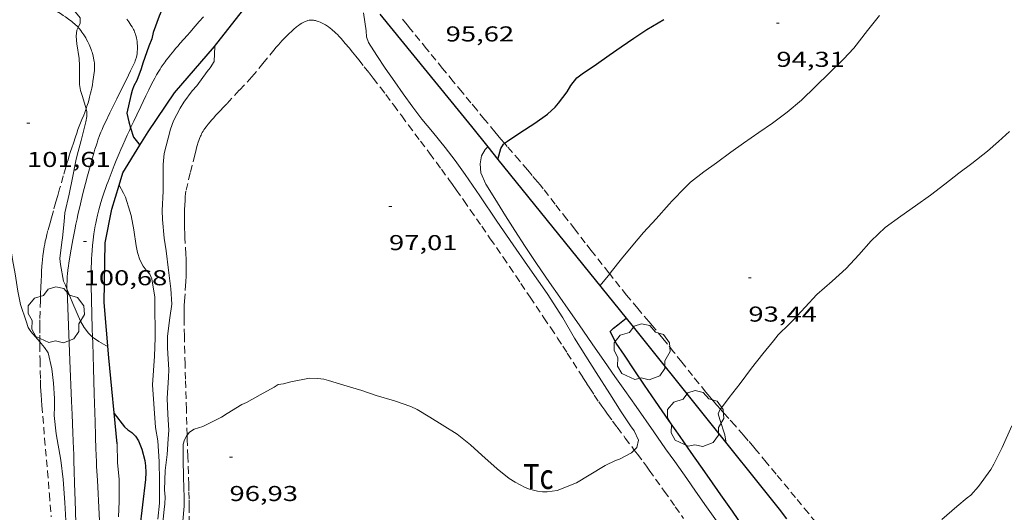
# Model space of a CAD drawing. Units: inches. Extents: x 455000 to 456003, y 4600999 to 4601511.
# Drawn here: x 455796 to 455864, y 4601218 to 4601252 of the extents above; entities that cross this region are included whole.
import ezdxf
from ezdxf.enums import TextEntityAlignment as Align

# ---------------------------------------------------------------- set-up
doc = ezdxf.new("R2010")
doc.units = ezdxf.units.IN
doc.header["$MEASUREMENT"] = 0
doc.linetypes.add('TRAZOS', pattern=[0.75, 0.5, -0.25])
for name, color, linetype, lineweight in [('ARBRE', 7, 'Continuous', 0), ('CAMI i PISTA FORESTAL', 7, 'Continuous', 0), ('CORBA DE NIVELL', 7, 'Continuous', 0), ('CORBA MESTRA', 7, 'Continuous', 0), ('COTA ALTIMETRICA', 7, 'Continuous', 0), ('MUR CONTENCIO', 7, 'Continuous', 0), ('PARCEL-LA DE CONREU', 7, 'Continuous', 0)]:
    doc.layers.add(name, color=color, linetype=linetype, lineweight=lineweight)
doc.styles.add('Style-Arial', font='ARIAL.TTF')

# ---------------------------------------------------------------- blocks, each defined once
blk = doc.blocks.new('ARBRE')
at = {"color": 0, "linetype": 'ByBlock', "lineweight": -2, "flags": 128}
blk.add_lwpolyline([(-0.507, -1.872), (-1.415, -1.448), (-1.697, -0.94), (-1.675, -0.342), (-1.951, 0.138), (-1.943, 0.686), (-1.511, 1.208), (-0.871, 1.406), (-0.543, 1.846), (-0.027, 2.012), (0.541, 1.882), (0.933, 1.428), (1.495, 1.262), (1.921, 0.694), (1.969, 0.068), (1.593, -0.562), (1.593, -1.098), (1.229, -1.618), (0.505, -1.886), (-0.049, -1.762), (-0.507, -1.872)], dxfattribs=at)
blk = doc.blocks.new('COTA')
at = {"color": 0, "linetype": 'ByBlock', "lineweight": -2}
blk.add_line((0, 0), (0.2, 0), dxfattribs=at)

msp = doc.modelspace()

# ---------------------------------------------------------------- linework, layer by layer
at = {"layer": 'CAMI i PISTA FORESTAL', "color": 7, "linetype": 'Continuous', "lineweight": 0}
for points in [[(455803.887, 4601250.415, 100.102), (455803.869, 4601250.545, 100.114), (455803.848, 4601250.658, 100.126), (455803.825, 4601250.757, 100.138), (455803.801, 4601250.843, 100.149), (455803.778, 4601250.918, 100.159), (455803.755, 4601250.983, 100.167), (455803.71, 4601251.097, 100.182), (455803.672, 4601251.181, 100.193), (455803.641, 4601251.244, 100.2), (455803.591, 4601251.339, 100.211), (455803.535, 4601251.432, 100.22), (455803.454, 4601251.559, 100.231), (455803.378, 4601251.675, 100.242), (455803.305, 4601251.782, 100.251), (455803.236, 4601251.88, 100.259), (455803.17, 4601251.97, 100.267)], [(455808.5, 4601252.13, 99.576), (455808.216, 4601251.809, 99.585), (455807.794, 4601251.322, 99.599), (455807.582, 4601251.078, 99.608), (455807.37, 4601250.836, 99.62), (455806.895, 4601250.301, 99.65), (455806.719, 4601250.1, 99.662), (455806.566, 4601249.923, 99.672), (455806.433, 4601249.767, 99.681), (455806.206, 4601249.49, 99.697), (455806.039, 4601249.279, 99.709), (455805.918, 4601249.118, 99.718), (455805.829, 4601248.996, 99.726), (455805.698, 4601248.81, 99.737), (455805.572, 4601248.62, 99.748), (455805.481, 4601248.476, 99.757), (455805.398, 4601248.341, 99.765), (455805.247, 4601248.084, 99.781), (455805.12, 4601247.857, 99.796), (455805.013, 4601247.656, 99.809), (455804.83, 4601247.303, 99.832), (455804.697, 4601247.036, 99.85), (455804.501, 4601246.633, 99.875), (455804.306, 4601246.229, 99.9), (455804.144, 4601245.895, 99.918), (455803.865, 4601245.312, 99.947), (455803.657, 4601244.873, 99.966), (455803.436, 4601244.398, 99.989)], [(455799.002, 4601233.163, 101.016), (455798.999, 4601233.294, 101.01), (455798.999, 4601233.501, 101), (455799.004, 4601233.694, 100.992), (455799.013, 4601233.875, 100.984), (455799.024, 4601234.045, 100.977), (455799.037, 4601234.204, 100.97), (455799.068, 4601234.502, 100.957), (455799.1, 4601234.762, 100.947), (455799.132, 4601234.99, 100.937), (455799.195, 4601235.388, 100.921), (455799.246, 4601235.687, 100.908), (455799.41, 4601236.581, 100.868), (455799.456, 4601236.83, 100.855), (455799.501, 4601237.063, 100.839), (455799.544, 4601237.281, 100.822), (455799.626, 4601237.688, 100.786), (455799.701, 4601238.042, 100.751), (455799.768, 4601238.352, 100.719), (455799.89, 4601238.893, 100.661), (455799.986, 4601239.297, 100.619), (455800.06, 4601239.6, 100.59), (455800.117, 4601239.827, 100.57), (455800.204, 4601240.168, 100.544), (455800.293, 4601240.509, 100.524), (455800.437, 4601241.055, 100.499), (455800.562, 4601241.533, 100.481), (455800.675, 4601241.951, 100.467), (455800.776, 4601242.316, 100.455), (455800.869, 4601242.634, 100.446), (455800.953, 4601242.911, 100.437), (455801.029, 4601243.152, 100.43), (455801.099, 4601243.362, 100.423), (455801.162, 4601243.545, 100.417), (455801.278, 4601243.863, 100.405), (455801.37, 4601244.1, 100.396), (455801.442, 4601244.276, 100.389), (455801.555, 4601244.538, 100.377), (455801.675, 4601244.798, 100.364), (455801.989, 4601245.445, 100.329), (455802.468, 4601246.411, 100.275), (455802.946, 4601247.377, 100.22), (455803.142, 4601247.778, 100.195), (455803.434, 4601248.381, 100.155), (455803.724, 4601248.986, 100.116), (455803.757, 4601249.06, 100.112), (455803.784, 4601249.131, 100.107), (455803.807, 4601249.199, 100.104), (455803.826, 4601249.264, 100.1), (455803.841, 4601249.325, 100.097), (455803.865, 4601249.441, 100.092), (455803.881, 4601249.545, 100.089), (455803.892, 4601249.636, 100.086), (455803.899, 4601249.716, 100.084), (455803.906, 4601249.856, 100.083), (455803.908, 4601249.961, 100.083), (455803.906, 4601250.117, 100.086), (455803.899, 4601250.27, 100.092), (455803.894, 4601250.345, 100.097), (455803.887, 4601250.415, 100.102)], [(455803.436, 4601244.398, 99.989), (455803.349, 4601244.213, 99.998), (455803.197, 4601243.883, 100.016), (455803.046, 4601243.551, 100.036), (455802.887, 4601243.195, 100.061), (455802.752, 4601242.882, 100.084), (455802.637, 4601242.608, 100.105), (455802.439, 4601242.126, 100.144), (455802.294, 4601241.763, 100.174), (455802.081, 4601241.217, 100.221), (455801.871, 4601240.667, 100.268), (455801.788, 4601240.444, 100.287), (455801.712, 4601240.235, 100.306), (455801.575, 4601239.842, 100.342), (455801.461, 4601239.496, 100.375), (455801.367, 4601239.192, 100.404), (455801.29, 4601238.925, 100.43), (455801.225, 4601238.69, 100.452), (455801.172, 4601238.484, 100.471), (455801.127, 4601238.302, 100.487), (455801.055, 4601237.984, 100.515), (455801.005, 4601237.744, 100.535), (455800.971, 4601237.563, 100.549), (455800.924, 4601237.29, 100.569), (455800.883, 4601237.016, 100.588), (455800.853, 4601236.791, 100.602), (455800.828, 4601236.58, 100.616), (455800.786, 4601236.185, 100.64), (455800.755, 4601235.839, 100.661), (455800.733, 4601235.536, 100.678), (455800.717, 4601235.271, 100.694), (455800.705, 4601235.039, 100.707), (455800.691, 4601234.633, 100.729), (455800.685, 4601234.328, 100.746), (455800.683, 4601234.1, 100.759), (455800.684, 4601233.757, 100.777), (455800.69, 4601233.414, 100.796), (455800.739, 4601231.409, 100.908), (455800.765, 4601230.407, 100.963), (455800.782, 4601229.814, 100.992)], [(455799.62, 4601216.853, 101.46), (455799.569, 4601218.426, 101.487), (455799.533, 4601219.606, 101.505), (455799.506, 4601220.491, 101.512), (455799.485, 4601221.155, 101.513), (455799.469, 4601221.653, 101.51), (455799.456, 4601222.026, 101.505), (455799.436, 4601222.586, 101.493), (455799.414, 4601223.145, 101.476), (455799.363, 4601224.403, 101.426), (455799.325, 4601225.347, 101.385), (455799.21, 4601228.178, 101.252), (455799.106, 4601230.626, 101.136), (455799.004, 4601233.074, 101.02), (455799.002, 4601233.163, 101.016)], [(455800.782, 4601229.814, 100.992), (455800.793, 4601229.404, 101.012), (455800.845, 4601227.634, 101.092), (455800.898, 4601225.864, 101.172), (455800.957, 4601223.9, 101.261), (455800.987, 4601222.918, 101.305), (455801.021, 4601221.936, 101.348), (455801.03, 4601221.686, 101.357), (455801.04, 4601221.452, 101.361), (455801.049, 4601221.232, 101.363), (455801.068, 4601220.82, 101.361), (455801.086, 4601220.46, 101.353), (455801.119, 4601219.829, 101.333), (455801.172, 4601218.883, 101.298), (455801.198, 4601218.41, 101.284), (455801.224, 4601217.937, 101.276), (455801.301, 4601216.546, 101.266)]]:
    msp.add_polyline3d(points, dxfattribs=at)
at = {"layer": 'CORBA DE NIVELL', "color": 30, "linetype": 'Continuous', "lineweight": 0}
for points, elevation in [([(455796.481, 4601256.365), (455796.285, 4601256.22), (455796.154, 4601255.932), (455796.464, 4601255.545), (455796.997, 4601255.048), (455798.095, 4601254.108), (455799.025, 4601253.157), (455799.928, 4601252.062), (455799.921, 4601251.695), (455799.786, 4601251.397)], 101), ([(455797.113, 4601229.485), (455796.482, 4601230.204), (455796.305, 4601230.471), (455796.148, 4601230.918), (455795.775, 4601232.092), (455795.579, 4601233), (455795.387, 4601234.223), (455795.202, 4601235.226), (455795.014, 4601236.471), (455794.74, 4601237.755), (455794.416, 4601239.012), (455793.901, 4601240.683), (455792.96, 4601243.227), (455792.515, 4601244.615), (455792.265, 4601245.768), (455792.111, 4601246.852), (455792.095, 4601247.446), (455792.132, 4601248.077), (455792.427, 4601249.875), (455792.703, 4601251.406), (455792.914, 4601252.736), (455793.145, 4601254.011), (455793.38, 4601255.084), (455793.381, 4601255.122)], 102), ([(455838.516, 4601221.935), (455838.7, 4601222.12), (455838.818, 4601222.622), (455838.496, 4601223.277), (455838.258, 4601223.617), (455837.605, 4601224.606), (455836.82, 4601225.853), (455835.865, 4601227.342), (455835.13, 4601228.488), (455834.338, 4601229.731), (455833.532, 4601231.148), (455832.441, 4601232.846), (455831.851, 4601233.702), (455831.08, 4601234.803), (455830.07, 4601236.245), (455828.943, 4601237.897), (455827.76, 4601239.656), (455826.723, 4601241.137), (455826.04, 4601242.114), (455825.349, 4601243.017), (455824.456, 4601244.111), (455823.706, 4601245.001), (455823.088, 4601245.828), (455822.405, 4601246.776), (455821.831, 4601247.595), (455821.172, 4601248.55), (455820.588, 4601249.44), (455820.013, 4601250.345), (455819.866, 4601250.75), (455819.836, 4601251.169), (455819.661, 4601252.423)], 97), ([(455855.583, 4601252.219), (455854.747, 4601251.194), (455853.812, 4601249.963), (455853.089, 4601249.183), (455850.165, 4601246.316), (455849.156, 4601245.482), (455848.128, 4601244.733), (455847.185, 4601244.072), (455846.11, 4601243.32), (455845.249, 4601242.708), (455844.232, 4601241.957), (455843.348, 4601241.338), (455842.426, 4601240.604), (455842.057, 4601240.239), (455841.159, 4601239.317), (455840.954, 4601239.066), (455840.037, 4601238.044), (455839.152, 4601237.092), (455838.412, 4601236.223), (455837.616, 4601235.255), (455836.911, 4601234.351), (455836.8, 4601234.216)], 94), ([(455799.786, 4601251.397), (455799.695, 4601251.195), (455799.645, 4601250.779), (455799.686, 4601250.261), (455799.847, 4601249.221), (455799.871, 4601248.74), (455799.875, 4601247.424), (455799.949, 4601246.997), (455800.075, 4601246.579), (455800.334, 4601245.724)], 101), ([(455800.334, 4601245.724), (455800.394, 4601245.523), (455800.388, 4601245.197), (455800.322, 4601244.818), (455799.992, 4601243.503), (455799.7, 4601242.498), (455799.623, 4601242.092), (455799.386, 4601240.91), (455799.15, 4601239.768), (455798.862, 4601238.464), (455798.803, 4601237.865), (455798.698, 4601236.718), (455798.64, 4601236.423), (455798.502, 4601235.282), (455798.552, 4601234.877), (455798.769, 4601233.701), (455798.898, 4601233.42), (455799.002, 4601233.163)], 101), ([(455864.65, 4601244.146), (455863.871, 4601243.445), (455863.108, 4601242.764), (455862.027, 4601241.909), (455861.126, 4601241.229), (455860.153, 4601240.47), (455859.139, 4601239.701), (455858.088, 4601238.956), (455857.079, 4601238.249), (455855.977, 4601237.438), (455855.01, 4601236.517), (455854.153, 4601235.537), (455853.275, 4601234.6), (455852.295, 4601233.699), (455851.237, 4601232.782), (455850.41, 4601231.9), (455849.587, 4601230.982), (455849.292, 4601230.707), (455848.534, 4601229.962), (455848.202, 4601229.544), (455847.473, 4601228.633), (455846.677, 4601227.636), (455845.882, 4601226.581), (455845.116, 4601225.596), (455844.508, 4601224.793)], 93), ([(455844.462, 4601216.662), (455843.549, 4601217.966), (455842.778, 4601219.067), (455842.168, 4601219.939), (455841.333, 4601221.132), (455840.698, 4601222.025), (455839.872, 4601223.205), (455838.639, 4601224.979), (455837.859, 4601226.093), (455837.164, 4601227.072), (455836.444, 4601228.101), (455835.577, 4601229.339), (455834.666, 4601230.654), (455833.897, 4601231.766), (455833.325, 4601232.597), (455832.618, 4601233.606), (455831.693, 4601234.941), (455830.916, 4601236.135), (455830.198, 4601237.244), (455829.549, 4601238.254), (455828.793, 4601239.473), (455828.178, 4601240.478), (455827.83, 4601241.269), (455827.774, 4601241.893), (455827.87, 4601242.439), (455828.117, 4601242.895), (455828.308, 4601243.076)], 96), ([(455805.321, 4601217.124), (455805.446, 4601218.228), (455805.455, 4601219.777), (455805.426, 4601221.144), (455805.325, 4601222.586), (455805.17, 4601223.504), (455805.042, 4601225.152), (455804.954, 4601226.477), (455805.092, 4601228.469), (455805.152, 4601229.751), (455805.139, 4601230.397), (455805.129, 4601231.61), (455805.131, 4601232.139), (455805.109, 4601232.602), (455804.913, 4601233.871), (455804.764, 4601234.196), (455804.509, 4601234.477), (455804.316, 4601234.752), (455804.08, 4601235.202), (455803.904, 4601235.704), (455803.826, 4601236.177), (455803.648, 4601237.283), (455803.474, 4601238.284), (455803.377, 4601238.577), (455803.085, 4601239.565), (455802.935, 4601239.85), (455802.632, 4601240.4)], 99), ([(455799.002, 4601233.163), (455799.41, 4601232.157), (455799.943, 4601230.909), (455800.204, 4601230.467), (455800.497, 4601230.076), (455800.782, 4601229.814)], 101), ([(455798.735, 4601219.887), (455798.565, 4601221.232), (455798.257, 4601223.067), (455798.114, 4601224.345), (455798.134, 4601224.944), (455798.127, 4601225.526), (455798.069, 4601226.598), (455797.942, 4601227.603), (455797.684, 4601228.711), (455797.446, 4601229.092), (455797.214, 4601229.369), (455797.113, 4601229.485)], 102), ([(455864.818, 4601223.62), (455864.138, 4601222.108), (455863.565, 4601220.945), (455863.341, 4601220.583), (455862.498, 4601219.387), (455861.95, 4601218.789), (455861.695, 4601218.61), (455860.976, 4601217.99), (455859.929, 4601217.1)], 92), ([(455807.073, 4601216.974), (455807.173, 4601218.031), (455807.162, 4601218.618), (455807.112, 4601220.029), (455807.096, 4601221.307), (455807.099, 4601222.334), (455807.181, 4601222.636), (455807.315, 4601222.905), (455807.368, 4601222.972)], 97), ([(455802.487, 4601222.375), (455802.532, 4601221.061), (455802.634, 4601219.883), (455802.627, 4601218.344), (455802.581, 4601217.267)], 101), ([(455833.153, 4601219.102), (455834.498, 4601219.656), (455835.36, 4601220.182), (455836.479, 4601220.858), (455837.195, 4601221.203), (455837.483, 4601221.307), (455838.31, 4601221.73), (455838.516, 4601221.935)], 97)]:
    msp.add_lwpolyline(points, dxfattribs=dict(at, elevation=elevation))
at = {"layer": 'CORBA DE NIVELL', "color": 30, "linetype": 'Continuous', "lineweight": 0, "flags": 128}
for points, elevation in [([(455809.292, 4601250.063), (455809.252, 4601249.029), (455808.976, 4601248.572), (455808.776, 4601248.315), (455808.057, 4601247.333), (455807.73, 4601246.977), (455807.144, 4601246.195), (455806.885, 4601245.77), (455806.427, 4601244.874), (455806.205, 4601244.299), (455806.042, 4601243.667), (455805.776, 4601242.611), (455805.698, 4601241.844), (455805.712, 4601241.307), (455805.696, 4601239.977), (455805.638, 4601238.637), (455805.664, 4601238.001), (455805.762, 4601236.703), (455805.916, 4601235.814), (455806.08, 4601234.464), (455806.231, 4601233.173), (455806.313, 4601232.108), (455806.157, 4601231.159), (455806.007, 4601229.881), (455806.005, 4601229.089), (455806.029, 4601228.637), (455806.102, 4601227.555), (455806.073, 4601226.998), (455805.979, 4601225.555), (455806.019, 4601224.411), (455806.086, 4601223.325), (455806.053, 4601222.716), (455805.98, 4601221.62), (455805.848, 4601220.512), (455805.788, 4601219.161), (455805.831, 4601218.654), (455805.828, 4601218.183), (455805.78, 4601217.778), (455805.633, 4601216.426)], 98), ([(455828.308, 4601243.076), (455828.309, 4601243.076)], 96), ([(455802.632, 4601240.4), (455802.631, 4601240.401)], 99), ([(455836.8, 4601234.216), (455836.131, 4601233.414), (455836.116, 4601233.399)], 94), ([(455800.782, 4601229.814), (455800.853, 4601229.749), (455801.227, 4601229.494), (455801.861, 4601229.131)], 101), ([(455807.368, 4601222.972), (455807.537, 4601223.188), (455807.87, 4601223.382), (455808.469, 4601223.586), (455809.775, 4601224.218), (455810.155, 4601224.484), (455811.173, 4601225.109), (455811.498, 4601225.258), (455812.451, 4601225.779), (455813.429, 4601226.308), (455813.704, 4601226.5), (455814.081, 4601226.549), (455814.594, 4601226.694), (455815.889, 4601226.936), (455816.484, 4601226.923), (455816.889, 4601226.875), (455817.211, 4601226.778), (455818.51, 4601226.388), (455819.529, 4601226.076), (455820.533, 4601225.744), (455821.802, 4601225.354), (455822.941, 4601224.969), (455823.396, 4601224.751), (455824.274, 4601224.223)], 97), ([(455844.508, 4601224.793), (455844.502, 4601224.785), (455844.366, 4601224.465), (455844.463, 4601224.074), (455844.814, 4601223.001), (455844.919, 4601222.408)], 93), ([(455824.274, 4601224.223), (455825.129, 4601223.699), (455826.183, 4601223.031), (455827.11, 4601222.293), (455827.89, 4601221.569), (455828.97, 4601220.626), (455829.8, 4601219.957), (455830.206, 4601219.685), (455830.911, 4601219.319), (455831.224, 4601219.206), (455831.774, 4601219.064), (455832.121, 4601219.014), (455832.449, 4601219.019), (455833.153, 4601219.102)], 97), ([(455798.939, 4601216.611), (455798.859, 4601218.274), (455798.735, 4601219.887)], 102)]:
    msp.add_lwpolyline(points, dxfattribs=dict(at, elevation=elevation))
at = {"layer": 'CORBA MESTRA', "color": 30, "linetype": 'Continuous', "lineweight": 30}
for points, elevation in [([(455806.156, 4601253.639), (455806.102, 4601253.56), (455805.727, 4601252.896), (455805.411, 4601252.177), (455805.015, 4601251.04), (455804.909, 4601250.605), (455804.71, 4601250.095), (455804.284, 4601248.917), (455804.176, 4601248.5), (455803.868, 4601247.698), (455803.666, 4601247.332), (455803.532, 4601246.994), (455803.455, 4601246.657), (455803.172, 4601245.414), (455803.312, 4601244.809), (455803.436, 4601244.398)], 100), ([(455803.436, 4601244.398), (455803.634, 4601243.736), (455803.903, 4601243.407), (455804.072, 4601243.188)], 100), ([(455829.019, 4601242.195), (455829.225, 4601242.967), (455829.398, 4601243.264), (455829.473, 4601243.319)], 95), ([(455829.019, 4601242.195), (455829.019, 4601242.195)], 95), ([(455802.292, 4601224.47), (455803.002, 4601223.548), (455803.242, 4601223.345), (455803.508, 4601223.16), (455803.78, 4601222.911), (455803.992, 4601222.58), (455804.221, 4601221.989), (455804.434, 4601221.21), (455804.48, 4601220.823), (455804.493, 4601220.373), (455804.471, 4601219.888), (455804.059, 4601216.348)], 100)]:
    msp.add_lwpolyline(points, dxfattribs=dict(at, elevation=elevation))
at = {"layer": 'CORBA MESTRA', "color": 30, "linetype": 'Continuous', "lineweight": 30, "flags": 128}
for points, elevation in [([(455829.473, 4601243.319), (455829.688, 4601243.477), (455830.541, 4601244.044), (455831.584, 4601244.716), (455832.475, 4601245.34), (455833.005, 4601245.839), (455833.237, 4601246.108), (455833.844, 4601246.914), (455834.103, 4601247.34), (455834.516, 4601247.893), (455834.89, 4601248.154), (455835.873, 4601248.843), (455836.764, 4601249.467), (455837.603, 4601250.054), (455838.477, 4601250.647), (455839.387, 4601251.244), (455840.575, 4601251.96)], 95), ([(455804.072, 4601243.188), (455804.072, 4601243.188)], 100), ([(455846.102, 4601216.588), (455845.349, 4601217.663), (455844.546, 4601218.81), (455843.752, 4601219.943), (455843.147, 4601220.808), (455842.477, 4601221.765), (455841.701, 4601222.873), (455840.921, 4601223.987), (455839.998, 4601225.334), (455839.231, 4601226.457), (455838.501, 4601227.528), (455837.825, 4601228.549), (455837.255, 4601229.39), (455836.822, 4601230.19), (455837.065, 4601230.429), (455837.357, 4601230.653), (455837.94, 4601231.137)], 95)]:
    msp.add_lwpolyline(points, dxfattribs=dict(at, elevation=elevation))
at = {"layer": 'MUR CONTENCIO', "color": 1, "linetype": 'Continuous', "lineweight": 30}
for points in [[(455804.072, 4601243.188, 100.772), (455804.65, 4601244.125, 100.704), (455806.496, 4601246.833, 100.304), (455809.287, 4601250.057, 99.752), (455811.215, 4601252.561, 99.532)], [(455820.801, 4601252.333, 97.107), (455827.177, 4601244.479, 96.316), (455828.308, 4601243.076, 96.178)], [(455802.632, 4601240.4, 100.992), (455802.889, 4601241.271, 100.912), (455804.072, 4601243.188, 100.772)], [(455828.308, 4601243.076, 96.178), (455829.019, 4601242.195, 96.092)], [(455829.019, 4601242.195, 96.092), (455838.344, 4601230.637, 94.956), (455848.597, 4601217.805, 94.108), (455849.124, 4601217.148, 94.052)], [(455802.487, 4601222.375, 101.256), (455801.928, 4601228.361, 101.272), (455801.593, 4601232.228, 101.28), (455801.658, 4601236.376, 101.264), (455802.137, 4601238.732, 101.144), (455802.632, 4601240.4, 100.992)]]:
    msp.add_polyline3d(points, dxfattribs=at)
at = {"layer": 'PARCEL-LA DE CONREU', "color": 7, "linetype": 'TRAZOS', "lineweight": 0}
for points in [[(455795.542, 4601253.992, 101.72), (455795.755, 4601253.883, 101.678), (455795.941, 4601253.789, 101.637), (455796.266, 4601253.626, 101.557), (455796.754, 4601253.382, 101.435), (455796.998, 4601253.259, 101.38), (455797.12, 4601253.197, 101.355), (455797.242, 4601253.135, 101.332), (455797.513, 4601252.991, 101.285), (455797.747, 4601252.861, 101.246), (455797.95, 4601252.742, 101.212), (455798.126, 4601252.636, 101.184), (455798.279, 4601252.54, 101.161), (455798.545, 4601252.367, 101.122), (455798.743, 4601252.233, 101.095), (455798.891, 4601252.13, 101.077), (455799.113, 4601251.971, 101.051), (455799.334, 4601251.807, 101.028), (455799.434, 4601251.728, 101.018), (455799.525, 4601251.652, 101.01), (455799.606, 4601251.578, 101.002), (455799.68, 4601251.507, 100.995), (455799.747, 4601251.439, 100.989), (455799.786, 4601251.397, 100.985)], [(455811.883, 4601247.944, 97.18), (455812.648, 4601248.88, 97.164), (455813.414, 4601249.816, 97.148), (455813.579, 4601250.014, 97.147), (455813.726, 4601250.184, 97.149), (455813.856, 4601250.329, 97.153), (455813.972, 4601250.455, 97.158), (455814.179, 4601250.672, 97.167), (455814.34, 4601250.833, 97.174), (455814.464, 4601250.953, 97.179), (455814.656, 4601251.133, 97.185), (455814.755, 4601251.224, 97.187), (455814.856, 4601251.314, 97.188), (455814.926, 4601251.375, 97.188), (455814.994, 4601251.431, 97.189), (455815.127, 4601251.534, 97.189), (455815.247, 4601251.618, 97.19), (455815.354, 4601251.687, 97.19), (455815.449, 4601251.741, 97.19), (455815.533, 4601251.784, 97.19), (455815.607, 4601251.817, 97.19), (455815.671, 4601251.843, 97.19), (455815.727, 4601251.862, 97.19), (455815.776, 4601251.877, 97.19), (455815.861, 4601251.897, 97.19), (455815.925, 4601251.907, 97.19), (455815.971, 4601251.912, 97.189), (455816.041, 4601251.914, 97.189), (455816.109, 4601251.909, 97.188), (455816.174, 4601251.9, 97.187), (455816.237, 4601251.888, 97.187), (455816.299, 4601251.875, 97.186), (455816.358, 4601251.859, 97.185), (455816.417, 4601251.842, 97.185), (455816.53, 4601251.803, 97.183), (455816.636, 4601251.76, 97.182), (455816.736, 4601251.714, 97.181), (455816.829, 4601251.667, 97.18), (455816.916, 4601251.619, 97.179), (455816.997, 4601251.571, 97.178), (455817.073, 4601251.524, 97.178), (455817.214, 4601251.429, 97.176), (455817.335, 4601251.34, 97.174), (455817.439, 4601251.258, 97.173), (455817.529, 4601251.184, 97.172), (455817.606, 4601251.117, 97.171), (455817.737, 4601250.996, 97.169), (455817.832, 4601250.903, 97.168), (455817.969, 4601250.761, 97.166), (455818.034, 4601250.689, 97.165), (455818.098, 4601250.616, 97.164), (455818.383, 4601250.281, 97.159), (455818.646, 4601249.967, 97.155), (455818.889, 4601249.673, 97.15), (455819.115, 4601249.398, 97.146), (455819.323, 4601249.139, 97.142), (455819.71, 4601248.655, 97.134), (455820.043, 4601248.23, 97.127), (455820.332, 4601247.858, 97.121), (455820.831, 4601247.205, 97.111), (455821.202, 4601246.714, 97.104), (455821.757, 4601245.973, 97.093), (455822.312, 4601245.226, 97.084), (455822.79, 4601244.584, 97.078), (455823.63, 4601243.463, 97.071), (455824.258, 4601242.621, 97.069), (455824.728, 4601241.989, 97.067), (455825.077, 4601241.513, 97.066), (455825.598, 4601240.796, 97.064), (455825.856, 4601240.436, 97.062), (455826.113, 4601240.075, 97.06), (455826.637, 4601239.33, 97.054), (455827.094, 4601238.677, 97.048), (455827.89, 4601237.531, 97.035), (455828.485, 4601236.67, 97.025), (455829.372, 4601235.376, 97.012), (455829.813, 4601234.727, 97.007), (455830.254, 4601234.078, 97.004), (455830.621, 4601233.536, 97.004), (455831.26, 4601232.587, 97.01), (455832.217, 4601231.16, 97.025), (455832.694, 4601230.446, 97.032), (455833.17, 4601229.732, 97.036), (455833.533, 4601229.18, 97.037), (455833.847, 4601228.693, 97.038), (455834.933, 4601226.983, 97.04), (455835.206, 4601226.557, 97.039), (455835.412, 4601226.238, 97.039), (455835.726, 4601225.763, 97.038), (455836.045, 4601225.291, 97.036), (455836.256, 4601224.987, 97.034), (455836.456, 4601224.703, 97.032), (455836.646, 4601224.439, 97.03), (455837.005, 4601223.946, 97.025), (455837.323, 4601223.518, 97.019), (455837.885, 4601222.771, 97.009), (455838.516, 4601221.935, 96.999)], [(455829.473, 4601243.319, 94.961), (455829.228, 4601243.606, 94.995), (455829.017, 4601243.857, 95.024), (455828.807, 4601244.11, 95.052), (455828.082, 4601244.99, 95.149), (455827.538, 4601245.651, 95.221), (455827.13, 4601246.147, 95.272), (455826.519, 4601246.891, 95.346), (455825.908, 4601247.636, 95.412), (455825.164, 4601248.545, 95.485), (455824.05, 4601249.911, 95.586), (455822.937, 4601251.279, 95.684), (455822.687, 4601251.589, 95.706), (455822.255, 4601252.134, 95.744)], [(455799.786, 4601251.397, 100.985), (455799.808, 4601251.373, 100.983), (455799.863, 4601251.31, 100.978), (455799.963, 4601251.188, 100.969), (455800.046, 4601251.078, 100.961), (455800.115, 4601250.979, 100.955), (455800.174, 4601250.89, 100.95), (455800.224, 4601250.811, 100.946), (455800.309, 4601250.668, 100.94), (455800.37, 4601250.557, 100.935), (455800.457, 4601250.387, 100.929), (455800.541, 4601250.21, 100.924), (455800.595, 4601250.088, 100.921), (455800.642, 4601249.973, 100.918), (455800.683, 4601249.865, 100.916), (455800.719, 4601249.764, 100.914), (455800.751, 4601249.669, 100.912), (455800.778, 4601249.58, 100.91), (455800.823, 4601249.413, 100.908), (455800.856, 4601249.266, 100.906), (455800.879, 4601249.138, 100.905), (455800.896, 4601249.026, 100.904), (455800.907, 4601248.928, 100.903), (455800.915, 4601248.842, 100.903), (455800.923, 4601248.693, 100.903), (455800.924, 4601248.58, 100.904), (455800.922, 4601248.496, 100.905), (455800.914, 4601248.371, 100.906), (455800.901, 4601248.245, 100.908), (455800.857, 4601247.922, 100.915), (455800.813, 4601247.638, 100.921), (455800.769, 4601247.39, 100.928), (455800.727, 4601247.173, 100.935), (455800.687, 4601246.984, 100.942), (455800.65, 4601246.818, 100.948), (455800.578, 4601246.528, 100.96), (455800.519, 4601246.312, 100.97), (455800.472, 4601246.15, 100.978), (455800.396, 4601245.907, 100.99), (455800.334, 4601245.724, 101.001)], [(455811.883, 4601247.944, 97.18), (455811.004, 4601247.012, 97.168), (455810.125, 4601246.079, 97.156), (455809.94, 4601245.883, 97.151), (455809.617, 4601245.54, 97.136), (455809.378, 4601245.28, 97.122), (455809.201, 4601245.082, 97.112), (455809.069, 4601244.932, 97.106), (455808.971, 4601244.818, 97.103), (455808.827, 4601244.644, 97.1), (455808.685, 4601244.466, 97.1), (455808.606, 4601244.36, 97.101), (455808.537, 4601244.257, 97.103), (455808.477, 4601244.158, 97.104), (455808.424, 4601244.064, 97.105), (455808.378, 4601243.974, 97.106), (455808.337, 4601243.888, 97.107), (455808.3, 4601243.807, 97.108), (455808.236, 4601243.652, 97.11), (455808.185, 4601243.514, 97.112), (455808.144, 4601243.392, 97.113), (455808.077, 4601243.177, 97.116), (455808.031, 4601243.014, 97.118), (455807.967, 4601242.769, 97.121), (455807.906, 4601242.524, 97.124), (455807.593, 4601241.254, 97.14), (455807.28, 4601239.984, 97.156)], [(455800.334, 4601245.724, 101.001), (455800.313, 4601245.666, 101.004), (455800.236, 4601245.458, 101.017), (455800.167, 4601245.278, 101.03), (455800.042, 4601244.968, 101.054), (455799.857, 4601244.505, 101.091), (455799.769, 4601244.272, 101.109), (455799.686, 4601244.036, 101.124), (455799.6, 4601243.781, 101.137), (455799.45, 4601243.334, 101.155), (455799.338, 4601242.998, 101.166), (455799.256, 4601242.746, 101.174), (455799.136, 4601242.368, 101.19), (455799.078, 4601242.178, 101.2)], [(455836.8, 4601234.216, 94.01), (455836.745, 4601234.286, 94.016), (455835.519, 4601235.85, 94.156), (455835.1, 4601236.386, 94.205), (455834.369, 4601237.324, 94.295), (455833.822, 4601238.028, 94.366), (455833, 4601239.084, 94.476), (455832.173, 4601240.138, 94.588), (455831.971, 4601240.393, 94.616), (455831.778, 4601240.63, 94.642), (455831.412, 4601241.07, 94.692), (455831.088, 4601241.452, 94.737), (455830.516, 4601242.115, 94.817), (455829.655, 4601243.107, 94.936), (455829.473, 4601243.319, 94.961)], [(455799.078, 4601242.178, 101.2), (455799.021, 4601241.988, 101.212), (455798.92, 4601241.645, 101.238), (455798.746, 4601241.044, 101.29), (455798.488, 4601240.141, 101.374), (455798.36, 4601239.69, 101.415), (455798.232, 4601239.238, 101.452), (455798.053, 4601238.606, 101.5), (455797.92, 4601238.131, 101.534), (455797.822, 4601237.775, 101.559), (455797.679, 4601237.237, 101.595), (455797.61, 4601236.966, 101.612), (455797.542, 4601236.694, 101.628), (455797.494, 4601236.485, 101.639), (455797.453, 4601236.289, 101.649), (455797.419, 4601236.104, 101.657), (455797.389, 4601235.931, 101.664), (455797.365, 4601235.768, 101.67), (455797.325, 4601235.462, 101.681), (455797.296, 4601235.194, 101.69), (455797.274, 4601234.959, 101.697), (455797.258, 4601234.753, 101.704), (455797.234, 4601234.393, 101.716), (455797.22, 4601234.122, 101.726), (455797.202, 4601233.716, 101.743), (455797.186, 4601233.31, 101.764), (455797.167, 4601232.807, 101.794), (455797.152, 4601232.367, 101.822), (455797.131, 4601231.596, 101.875), (455797.119, 4601231.019, 101.915), (455797.113, 4601230.585, 101.945), (455797.11, 4601229.935, 101.988), (455797.111, 4601229.61, 102.009), (455797.113, 4601229.485, 102.016)], [(455807.368, 4601222.972, 96.994), (455807.315, 4601224.761, 97.025), (455807.254, 4601226.871, 97.06), (455807.226, 4601227.916, 97.072), (455807.207, 4601228.701, 97.077), (455807.181, 4601229.877, 97.083), (455807.158, 4601231.053, 97.092), (455807.156, 4601231.267, 97.094), (455807.158, 4601231.468, 97.096), (455807.162, 4601231.656, 97.099), (455807.175, 4601232.009, 97.103), (455807.191, 4601232.317, 97.107), (455807.261, 4601233.398, 97.121), (455807.278, 4601233.668, 97.124), (455807.297, 4601234.073, 97.129), (455807.304, 4601234.275, 97.13), (455807.308, 4601234.478, 97.132), (455807.309, 4601234.689, 97.133), (455807.307, 4601234.888, 97.134), (455807.297, 4601235.259, 97.136), (455807.283, 4601235.585, 97.136), (455807.216, 4601236.723, 97.137), (455807.201, 4601237.008, 97.137), (455807.184, 4601237.435, 97.138), (455807.179, 4601237.649, 97.139), (455807.176, 4601237.862, 97.14), (455807.176, 4601238.084, 97.141), (455807.179, 4601238.292, 97.143), (455807.19, 4601238.681, 97.145), (455807.206, 4601239.022, 97.148), (455807.225, 4601239.32, 97.151), (455807.244, 4601239.581, 97.153), (455807.263, 4601239.809, 97.155), (455807.28, 4601239.984, 97.156)], [(455837.972, 4601232.723, 93.876), (455836.8, 4601234.216, 94.01)], [(455844.508, 4601224.793, 92.993), (455844.262, 4601225.073, 93.019), (455844.018, 4601225.358, 93.047), (455843.776, 4601225.644, 93.076), (455843.506, 4601225.969, 93.109), (455843.005, 4601226.581, 93.172), (455842.57, 4601227.121, 93.228), (455841.815, 4601228.069, 93.329), (455841.25, 4601228.782, 93.407), (455840.824, 4601229.314, 93.466), (455840.503, 4601229.712, 93.512), (455840.018, 4601230.305, 93.581), (455839.773, 4601230.599, 93.616), (455839.526, 4601230.892, 93.652), (455838.749, 4601231.808, 93.764), (455837.972, 4601232.723, 93.876)], [(455797.113, 4601229.485, 102.016), (455797.114, 4601229.285, 102.028), (455797.125, 4601228.222, 102.09), (455797.137, 4601227.424, 102.135), (455797.151, 4601226.825, 102.167), (455797.166, 4601226.377, 102.19), (455797.181, 4601226.041, 102.205), (455797.195, 4601225.789, 102.216), (455797.219, 4601225.411, 102.231), (455797.249, 4601225.033, 102.244), (455797.447, 4601222.75, 102.316), (455797.644, 4601220.466, 102.388)], [(455854.891, 4601212.35, 92.003), (455854.482, 4601212.848, 92.043), (455853.651, 4601213.861, 92.13), (455852.406, 4601215.379, 92.268), (455851.783, 4601216.138, 92.334), (455851.16, 4601216.897, 92.396), (455850.645, 4601217.524, 92.443), (455849.743, 4601218.62, 92.52), (455848.387, 4601220.263, 92.631), (455847.708, 4601221.084, 92.688), (455847.029, 4601221.905, 92.748), (455846.83, 4601222.143, 92.766), (455846.453, 4601222.585, 92.801), (455846.12, 4601222.969, 92.832), (455845.531, 4601223.636, 92.888), (455845.088, 4601224.134, 92.932), (455844.756, 4601224.509, 92.966), (455844.508, 4601224.793, 92.993)], [(455807.516, 4601216.815, 96.924), (455807.512, 4601217.953, 96.924), (455807.506, 4601218.522, 96.926), (455807.496, 4601219.091, 96.932), (455807.484, 4601219.536, 96.939), (455807.459, 4601220.315, 96.951), (455807.417, 4601221.483, 96.969), (455807.377, 4601222.651, 96.988), (455807.368, 4601222.972, 96.994)], [(455838.516, 4601221.935, 96.999), (455838.729, 4601221.653, 96.996), (455839.147, 4601221.091, 96.991), (455839.354, 4601220.808, 96.989), (455839.559, 4601220.524, 96.988), (455840.597, 4601219.074, 96.987)], [(455797.644, 4601220.466, 102.388), (455797.776, 4601218.869, 102.356), (455797.908, 4601217.272, 102.324)], [(455840.597, 4601219.074, 96.987), (455841.372, 4601217.986, 96.987), (455841.95, 4601217.168, 96.988)]]:
    msp.add_polyline3d(points, dxfattribs=at)

# ---------------------------------------------------------------- block references
at = {"layer": 'ARBRE', "color": 3, "linetype": 'Continuous', "lineweight": 0, "xscale": 1.000001550400009, "yscale": 1.000001550399986, "zscale": 1.0000015504, "rotation": 359.9995652666707}
for p in [(455798.244, 4601231.305, 101.476), (455839.052, 4601228.725, 94.988), (455842.78, 4601224.068, 94.988)]:
    msp.add_blockref('ARBRE', p, dxfattribs=at)
at = {"layer": 'COTA ALTIMETRICA', "color": 7, "linetype": 'Continuous', "lineweight": 0, "xscale": 1.000001550400009, "yscale": 1.000001550399986, "zscale": 1.0000015504, "rotation": 359.9995652666707}
for p in [(455848.412, 4601251.699, 94.312), (455796.217, 4601244.719, 101.608), (455821.429, 4601238.921, 97.008), (455800.159, 4601236.471, 100.68), (455846.462, 4601233.937, 93.44), (455810.321, 4601221.428, 96.928)]:
    msp.add_blockref('COTA', p, dxfattribs=at)

# ---------------------------------------------------------------- texts
at = {"layer": 'COTA ALTIMETRICA', "color": 7, "linetype": 'Continuous', "lineweight": 0, "style": 'Style-Arial', "width": 1.333331}
for s, p in [('95,62', (455825.374, 4601251.47, 95.616)), ('94,31', (455848.412, 4601249.699, 94.312)), ('101,61', (455796.217, 4601242.719, 101.608)), ('97,01', (455821.429, 4601236.921, 97.008)), ('100,68', (455800.159, 4601234.471, 100.68)), ('93,44', (455846.462, 4601231.937, 93.44)), ('96,93', (455810.321, 4601219.428, 96.928))]:
    msp.add_text(s, height=1.05, rotation=359.99957, dxfattribs=at).set_placement(p, align=Align.TOP_LEFT)
at = {"layer": 'PARCEL-LA DE CONREU', "color": 3, "linetype": 'Continuous', "lineweight": 0, "style": 'Style-Arial', "width": 0.799998}
msp.add_text('Tc', height=1.75, rotation=359.99957, dxfattribs=at).set_placement((455831.831, 4601220.094, 96.772), align=Align.MIDDLE_CENTER)

doc.saveas('drawing.dxf')
